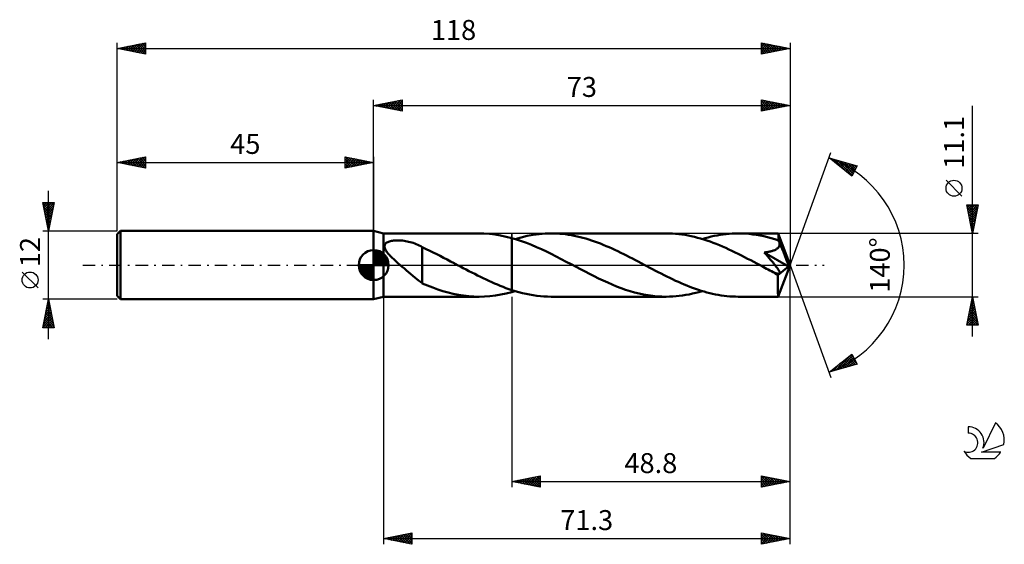
# Model space of a CAD drawing. Units: millimetres. Extents: x -17 to 156, y -49 to 43.
import ezdxf
from ezdxf.enums import TextEntityAlignment as Align

# ---------------------------------------------------------------- set-up
doc = ezdxf.new("R2010")
doc.units = ezdxf.units.MM
doc.header["$LTSCALE"] = 5.45
doc.linetypes.add('LONGDASH_DASH', pattern=[0.85, 0.4, -0.2, 0.05, -0.2])
for name, color, linetype in [('1', 4, 'CONTINUOUS'), ('2', 7, 'CONTINUOUS'), ('4', 2, 'LONGDASH_DASH'), ('CUT', 1, 'CONTINUOUS'), ('NOCUT', 7, 'CONTINUOUS'), ('SK1', 4, 'CONTINUOUS'), ('SK2', 7, 'CONTINUOUS'), ('SK4', 2, 'LONGDASH_DASH'), ('SK6', 5, 'CONTINUOUS')]:
    doc.layers.add(name, color=color, linetype=linetype)
doc.styles.get("Standard").update_dxf_attribs({"font": 'Monospac821 BT'})

msp = doc.modelspace()

# ---------------------------------------------------------------- linework, layer by layer
at = {"layer": '1', "color": 4, "linetype": 'CONTINUOUS', "lineweight": 50}
for p, q in [((46.7, 5.55), (45, 6)), ((45, -6), (45, 6)), ((46.7, 5.55), (63.47, 5.55)), ((46.7, -5.55), (46.7, 5.55)), ((64.34, 5.53), (63.37, 5.55)), ((65.31, 5.46), (64.34, 5.53)), ((66.28, 5.35), (65.31, 5.46)), ((67.26, 5.19), (66.28, 5.35)), ((68.23, 4.98), (67.26, 5.19)), ((71.9, 5.11), (72.96, 5.3)), ((72.96, 5.3), (74.01, 5.44)), ((74.01, 5.44), (75.07, 5.52)), ((75.07, 5.52), (76.12, 5.55)), ((76.63, 5.54), (76.12, 5.55)), ((96.29, 5.55), (76.12, 5.55)), ((77.14, 5.52), (76.63, 5.54)), ((77.64, 5.49), (77.14, 5.52)), ((78.15, 5.45), (77.64, 5.49)), ((78.66, 5.39), (78.15, 5.45)), ((79.16, 5.32), (78.66, 5.39)), ((79.67, 5.23), (79.16, 5.32)), ((80.18, 5.14), (79.67, 5.23)), ((96.84, 5.54), (96.29, 5.55)), ((97.39, 5.52), (96.84, 5.54)), ((97.94, 5.48), (97.39, 5.52)), ((98.49, 5.43), (97.94, 5.48)), ((99.04, 5.36), (98.49, 5.43)), ((99.59, 5.28), (99.04, 5.36)), ((100.14, 5.18), (99.59, 5.28)), ((104.72, 5.1), (105.25, 5.21)), ((105.25, 5.21), (105.77, 5.3)), ((105.77, 5.3), (106.3, 5.37)), ((106.3, 5.37), (106.83, 5.44)), ((106.83, 5.44), (107.35, 5.49)), ((107.35, 5.49), (107.88, 5.52)), ((107.88, 5.52), (108.41, 5.54)), ((108.41, 5.54), (108.93, 5.55)), ((109.57, 5.54), (108.93, 5.55)), ((115.93, 5.55), (108.93, 5.55)), ((110.21, 5.51), (109.57, 5.54)), ((110.86, 5.46), (110.21, 5.51)), ((111.5, 5.38), (110.86, 5.46)), ((112.14, 5.29), (111.5, 5.38)), ((112.78, 5.18), (112.14, 5.29)), ((115.93, 5.54), (115.93, 5.55)), ((115.93, 5.55), (115.93, 5.55)), ((115.93, 5.55), (115.93, 5.55)), ((115.93, 5.55), (115.93, 5.55)), ((115.93, 5.55), (115.93, 5.55)), ((115.93, 5.55), (115.93, 5.55)), ((115.94, 5.52), (115.93, 5.54)), ((118, 0), (115.93, 5.54)), ((115.94, 5.49), (115.94, 5.52)), ((115.95, 5.44), (115.94, 5.49)), ((115.95, 5.39), (115.95, 5.44)), ((115.96, 5.31), (115.95, 5.39)), ((115.96, 5.23), (115.96, 5.31)), ((115.97, 5.14), (115.96, 5.23)), ((46.9, 3.4), (46.94, 3.54)), ((46.94, 3.54), (47, 3.66)), ((47, 3.66), (47.09, 3.77)), ((47.09, 3.77), (47.2, 3.87)), ((47.2, 3.87), (47.33, 3.95)), ((47.33, 3.95), (47.47, 4.03)), ((47.47, 4.03), (47.62, 4.09)), ((47.62, 4.09), (47.78, 4.14)), ((47.78, 4.14), (47.95, 4.19)), ((47.95, 4.19), (48.12, 4.23)), ((48.12, 4.23), (48.3, 4.26)), ((48.3, 4.26), (48.49, 4.28)), ((48.49, 4.28), (48.69, 4.3)), ((48.69, 4.3), (48.9, 4.31)), ((48.9, 4.31), (49.12, 4.32)), ((49.35, 4.32), (49.12, 4.32)), ((49.58, 4.31), (49.35, 4.32)), ((49.82, 4.3), (49.58, 4.31)), ((50.07, 4.28), (49.82, 4.3)), ((50.33, 4.25), (50.07, 4.28)), ((50.59, 4.21), (50.33, 4.25)), ((50.86, 4.16), (50.59, 4.21)), ((51.13, 4.1), (50.86, 4.16)), ((51.4, 4.03), (51.13, 4.1)), ((51.67, 3.96), (51.4, 4.03)), ((51.94, 3.87), (51.67, 3.96)), ((52.21, 3.78), (51.94, 3.87)), ((52.47, 3.67), (52.21, 3.78)), ((52.73, 3.56), (52.47, 3.67)), ((53, 3.44), (52.73, 3.56)), ((69.2, 4.74), (68.23, 4.98)), ((70.07, 4.48), (69.2, 4.74)), ((69.2, 4.74), (69.2, 4.74)), ((69.2, 4.74), (69.2, 4.74)), ((69.2, 4.74), (69.2, 4.74)), ((69.2, 4.74), (69.2, 4.74)), ((69.2, 4.74), (69.2, 4.74)), ((69.2, 4.74), (69.2, 4.74)), ((69.2, -4.38), (69.2, 4.74)), ((69.2, -4.74), (69.2, 4.74)), ((69.8, 4.56), (70.85, 4.86)), ((70.94, 4.19), (70.07, 4.48)), ((70.85, 4.86), (71.9, 5.11)), ((71.81, 3.87), (70.94, 4.19)), ((72.68, 3.53), (71.81, 3.87)), ((73.55, 3.16), (72.68, 3.53)), ((80.69, 5.03), (80.18, 5.14)), ((81.19, 4.91), (80.69, 5.03)), ((81.7, 4.78), (81.19, 4.91)), ((82.21, 4.63), (81.7, 4.78)), ((82.72, 4.48), (82.21, 4.63)), ((83.22, 4.32), (82.72, 4.48)), ((83.73, 4.14), (83.22, 4.32)), ((84.24, 3.96), (83.73, 4.14)), ((84.75, 3.76), (84.24, 3.96)), ((85.26, 3.56), (84.75, 3.76)), ((85.77, 3.34), (85.26, 3.56)), ((100.69, 5.07), (100.14, 5.18)), ((101.24, 4.94), (100.69, 5.07)), ((101.78, 4.8), (101.24, 4.94)), ((102.33, 4.65), (101.78, 4.8)), ((102.88, 4.48), (102.33, 4.65)), ((102.61, 4.56), (103.14, 4.72)), ((103.43, 4.3), (102.88, 4.48)), ((103.14, 4.72), (103.66, 4.86)), ((103.98, 4.11), (103.43, 4.3)), ((103.66, 4.86), (104.19, 4.99)), ((104.53, 3.91), (103.98, 4.11)), ((104.19, 4.99), (104.72, 5.1)), ((105.08, 3.7), (104.53, 3.91)), ((105.62, 3.48), (105.08, 3.7)), ((106.17, 3.24), (105.62, 3.48)), ((113.42, 5.05), (112.78, 5.18)), ((114.06, 4.9), (113.42, 5.05)), ((114.7, 4.73), (114.06, 4.9)), ((115.34, 4.54), (114.7, 4.73)), ((115.98, 4.33), (115.34, 4.54)), ((115.97, 5.03), (115.97, 5.14)), ((115.98, 4.92), (115.97, 5.03)), ((118, 0), (115.98, 4.92)), ((115.98, 4.33), (115.98, 4.92)), ((116.01, 4.27), (115.98, 4.33)), ((116.03, 4.21), (116.01, 4.27)), ((116.06, 4.15), (116.03, 4.21)), ((116.08, 4.09), (116.06, 4.15)), ((116.11, 4.03), (116.08, 4.09)), ((116.13, 3.97), (116.11, 4.03)), ((116.15, 3.9), (116.13, 3.97)), ((116.13, 3.42), (116.16, 3.54)), ((116.17, 3.78), (116.15, 3.9)), ((116.83, 2.29), (116.15, 3.9)), ((116.16, 3.54), (116.17, 3.66)), ((116.17, 3.66), (116.17, 3.78)), ((46.89, 3.27), (46.9, 3.4)), ((46.9, 3.12), (46.89, 3.27)), ((46.93, 2.98), (46.9, 3.12)), ((46.99, 2.83), (46.93, 2.98)), ((47.06, 2.69), (46.99, 2.83)), ((47.14, 2.55), (47.06, 2.69)), ((47.23, 2.41), (47.14, 2.55)), ((47.33, 2.28), (47.23, 2.41)), ((47.44, 2.13), (47.33, 2.28)), ((47.56, 1.99), (47.44, 2.13)), ((47.69, 1.84), (47.56, 1.99)), ((47.83, 1.69), (47.69, 1.84)), ((53.26, 3.3), (53, 3.44)), ((53.52, 3.16), (53.26, 3.3)), ((53.52, -0.85), (53.52, 3.16)), ((54.18, 2.8), (53.52, 3.11)), ((54.82, 2.5), (54.18, 2.8)), ((55.44, 2.21), (54.82, 2.5)), ((56.05, 1.91), (55.44, 2.21)), ((56.65, 1.6), (56.05, 1.91)), ((74.42, 2.77), (73.55, 3.16)), ((75.29, 2.36), (74.42, 2.77)), ((76.15, 1.94), (75.29, 2.36)), ((77.02, 1.5), (76.15, 1.94)), ((86.28, 3.12), (85.77, 3.34)), ((86.8, 2.89), (86.28, 3.12)), ((87.31, 2.66), (86.8, 2.89)), ((87.82, 2.42), (87.31, 2.66)), ((88.33, 2.17), (87.82, 2.42)), ((88.84, 1.92), (88.33, 2.17)), ((89.35, 1.66), (88.84, 1.92)), ((106.72, 3), (106.17, 3.24)), ((107.27, 2.75), (106.72, 3)), ((107.82, 2.5), (107.27, 2.75)), ((108.37, 2.23), (107.82, 2.5)), ((108.92, 1.96), (108.37, 2.23)), ((109.47, 1.69), (108.92, 1.96)), ((113.48, 2.2), (113.62, 2.22)), ((113.8, 1.84), (113.48, 2.2)), ((117.71, -0.24), (113.48, 2.2)), ((113.62, 2.22), (113.77, 2.24)), ((113.77, 2.24), (113.91, 2.26)), ((114.09, 1.51), (113.8, 1.84)), ((113.91, 2.26), (114.04, 2.28)), ((114.04, 2.28), (114.18, 2.31)), ((114.18, 2.31), (114.31, 2.33)), ((114.31, 2.33), (114.44, 2.36)), ((114.44, 2.36), (114.57, 2.39)), ((114.57, 2.39), (114.7, 2.42)), ((114.7, 2.42), (114.82, 2.45)), ((114.82, 2.45), (114.94, 2.49)), ((114.94, 2.49), (115.06, 2.53)), ((115.06, 2.53), (115.18, 2.58)), ((115.18, 2.58), (115.31, 2.63)), ((115.31, 2.63), (115.43, 2.69)), ((115.43, 2.69), (115.55, 2.75)), ((115.55, 2.75), (115.66, 2.82)), ((115.66, 2.82), (115.77, 2.9)), ((115.77, 2.9), (115.87, 2.99)), ((115.87, 2.99), (115.96, 3.09)), ((115.96, 3.09), (116.03, 3.19)), ((116.03, 3.19), (116.09, 3.3)), ((116.09, 3.3), (116.13, 3.42)), ((117.16, 1.49), (116.83, 2.29)), ((47.98, 1.54), (47.83, 1.69)), ((48.13, 1.39), (47.98, 1.54)), ((48.29, 1.23), (48.13, 1.39)), ((48.46, 1.08), (48.29, 1.23)), ((48.63, 0.92), (48.46, 1.08)), ((48.8, 0.76), (48.63, 0.92)), ((48.97, 0.61), (48.8, 0.76)), ((49.14, 0.46), (48.97, 0.61)), ((49.31, 0.3), (49.14, 0.46)), ((49.49, 0.15), (49.31, 0.3)), ((49.66, 0), (49.49, 0.15)), ((50.02, -0.32), (49.66, 0)), ((57.27, 1.29), (56.65, 1.6)), ((57.88, 0.97), (57.27, 1.29)), ((58.49, 0.65), (57.88, 0.97)), ((59.1, 0.32), (58.49, 0.65)), ((59.2, 0.27), (59.1, 0.32)), ((59.31, 0.22), (59.2, 0.27)), ((59.41, 0.16), (59.31, 0.22)), ((59.51, 0.11), (59.41, 0.16)), ((59.61, 0.05), (59.51, 0.11)), ((59.71, 0), (59.61, 0.05)), ((60.21, -0.26), (59.71, 0)), ((77.89, 1.05), (77.02, 1.5)), ((78.76, 0.59), (77.89, 1.05)), ((79.63, 0.13), (78.76, 0.59)), ((80.49, -0.33), (79.63, 0.13)), ((89.87, 1.4), (89.35, 1.66)), ((90.38, 1.13), (89.87, 1.4)), ((90.89, 0.87), (90.38, 1.13)), ((91.4, 0.6), (90.89, 0.87)), ((91.91, 0.33), (91.4, 0.6)), ((92.41, 0.06), (91.91, 0.33)), ((92.91, -0.2), (92.41, 0.06)), ((110.02, 1.41), (109.47, 1.69)), ((110.56, 1.12), (110.02, 1.41)), ((111.11, 0.84), (110.56, 1.12)), ((111.66, 0.55), (111.11, 0.84)), ((112.21, 0.26), (111.66, 0.55)), ((112.76, -0.03), (112.21, 0.26)), ((114.36, 1.21), (114.09, 1.51)), ((114.6, 0.93), (114.36, 1.21)), ((114.82, 0.68), (114.6, 0.93)), ((115.02, 0.44), (114.82, 0.68)), ((115.19, 0.23), (115.02, 0.44)), ((115.35, 0.04), (115.19, 0.23)), ((115.48, -0.13), (115.35, 0.04)), ((115.93, -5.54), (118, 0)), ((117.35, 1.02), (117.16, 1.49)), ((117.47, 0.69), (117.35, 1.02)), ((117.55, 0.46), (117.47, 0.69)), ((117.61, 0.28), (117.55, 0.46)), ((117.66, 0.13), (117.61, 0.28)), ((117.66, 0.07), (117.64, 0.13)), ((118, 0), (117.64, 0.13)), ((117.66, 0.13), (117.64, 0.13)), ((118, 0), (117.66, 0.13)), ((117.67, 0.01), (117.66, 0.07)), ((117.68, -0.05), (117.67, 0.01)), ((50.39, -0.63), (50.02, -0.32)), ((50.75, -0.95), (50.39, -0.63)), ((51.12, -1.26), (50.75, -0.95)), ((51.48, -1.57), (51.12, -1.26)), ((51.84, -1.88), (51.48, -1.57)), ((53.52, -0.85), (53.52, -0.84)), ((53.52, -0.84), (53.52, -0.84)), ((53.52, -0.84), (53.52, -0.84)), ((53.52, -0.84), (53.52, -0.84)), ((53.52, -0.84), (53.52, -0.84)), ((53.52, -3.21), (53.52, -0.84)), ((60.71, -0.53), (60.21, -0.26)), ((61.21, -0.79), (60.71, -0.53)), ((61.71, -1.05), (61.21, -0.79)), ((62.21, -1.31), (61.71, -1.05)), ((62.71, -1.57), (62.21, -1.31)), ((63.21, -1.82), (62.71, -1.57)), ((81.28, -0.74), (80.49, -0.33)), ((82.08, -1.16), (81.28, -0.74)), ((82.87, -1.57), (82.08, -1.16)), ((83.66, -1.96), (82.87, -1.57)), ((93.41, -0.47), (92.91, -0.2)), ((93.91, -0.73), (93.41, -0.47)), ((94.41, -1), (93.91, -0.73)), ((94.91, -1.26), (94.41, -1)), ((95.41, -1.51), (94.91, -1.26)), ((95.91, -1.77), (95.41, -1.51)), ((113.31, -0.33), (112.76, -0.03)), ((113.6, -0.48), (113.31, -0.33)), ((113.89, -0.64), (113.6, -0.48)), ((114.18, -0.79), (113.89, -0.64)), ((114.48, -0.94), (114.18, -0.79)), ((114.77, -1.1), (114.48, -0.94)), ((115.06, -1.25), (114.77, -1.1)), ((115.16, -1.29), (115.06, -1.25)), ((115.25, -1.33), (115.16, -1.29)), ((115.35, -1.37), (115.25, -1.33)), ((115.44, -1.4), (115.35, -1.37)), ((115.52, -1.43), (115.44, -1.4)), ((115.6, -0.29), (115.48, -0.13)), ((115.61, -1.46), (115.52, -1.43)), ((115.71, -0.43), (115.6, -0.29)), ((115.69, -1.49), (115.61, -1.46)), ((115.77, -1.51), (115.69, -1.49)), ((115.8, -0.55), (115.71, -0.43)), ((115.85, -1.52), (115.77, -1.51)), ((115.87, -0.66), (115.8, -0.55)), ((115.92, -1.53), (115.85, -1.52)), ((115.87, -1.78), (117.71, -0.24)), ((115.94, -0.76), (115.87, -0.66)), ((115.99, -1.53), (115.92, -1.53)), ((115.99, -0.85), (115.94, -0.76)), ((116.04, -0.93), (115.99, -0.85)), ((115.99, -1.53), (116.05, -1.53)), ((116.09, -1.01), (116.04, -0.93)), ((116.05, -1.53), (116.11, -1.52)), ((116.12, -1.09), (116.09, -1.01)), ((116.11, -1.52), (116.15, -1.49)), ((116.15, -1.16), (116.12, -1.09)), ((116.18, -1.23), (116.15, -1.16)), ((116.15, -1.49), (116.18, -1.45)), ((116.19, -1.3), (116.18, -1.23)), ((116.18, -1.45), (116.2, -1.41)), ((116.2, -1.36), (116.19, -1.3)), ((116.2, -1.41), (116.2, -1.36)), ((117.69, -0.1), (117.68, -0.05)), ((117.7, -0.15), (117.69, -0.1)), ((117.71, -0.2), (117.7, -0.15)), ((117.71, -0.24), (117.71, -0.2)), ((52.19, -2.17), (51.84, -1.88)), ((52.53, -2.44), (52.19, -2.17)), ((52.86, -2.7), (52.53, -2.44)), ((53.19, -2.94), (52.86, -2.7)), ((53.52, -3.17), (53.19, -2.94)), ((54.45, -3.61), (53.52, -3.21)), ((63.71, -2.07), (63.21, -1.82)), ((64.21, -2.31), (63.71, -2.07)), ((64.7, -2.55), (64.21, -2.31)), ((65.2, -2.79), (64.7, -2.55)), ((65.7, -3.01), (65.2, -2.79)), ((66.2, -3.23), (65.7, -3.01)), ((66.7, -3.44), (66.2, -3.23)), ((67.2, -3.65), (66.7, -3.44)), ((84.45, -2.35), (83.66, -1.96)), ((85.24, -2.72), (84.45, -2.35)), ((86.03, -3.08), (85.24, -2.72)), ((86.82, -3.42), (86.03, -3.08)), ((87.6, -3.74), (86.82, -3.42)), ((96.42, -2.02), (95.91, -1.77)), ((96.92, -2.26), (96.42, -2.02)), ((97.42, -2.5), (96.92, -2.26)), ((97.92, -2.74), (97.42, -2.5)), ((98.42, -2.97), (97.92, -2.74)), ((98.92, -3.19), (98.42, -2.97)), ((99.42, -3.4), (98.92, -3.19)), ((99.92, -3.61), (99.42, -3.4)), ((115.87, -2.12), (115.87, -1.78)), ((115.87, -2.45), (115.87, -2.12)), ((115.87, -2.76), (115.87, -2.45)), ((115.87, -3.06), (115.87, -2.76)), ((115.87, -3.36), (115.87, -3.06)), ((115.87, -3.64), (115.87, -3.36)), ((55.36, -3.96), (54.45, -3.61)), ((56.25, -4.28), (55.36, -3.96)), ((57.15, -4.56), (56.25, -4.28)), ((58.05, -4.82), (57.15, -4.56)), ((58.96, -5.04), (58.05, -4.82)), ((59.86, -5.22), (58.96, -5.04)), ((67.7, -3.84), (67.2, -3.65)), ((67.29, -5.18), (68.25, -4.98)), ((68.2, -4.03), (67.7, -3.84)), ((68.7, -4.21), (68.2, -4.03)), ((68.25, -4.98), (69.2, -4.74)), ((69.2, -4.38), (68.7, -4.21)), ((69.2, -4.38), (69.2, -4.38)), ((69.2, -4.38), (69.2, -4.38)), ((69.2, -4.38), (69.2, -4.38)), ((69.2, -4.38), (69.2, -4.38)), ((69.2, -4.38), (69.2, -4.38)), ((69.83, -4.57), (69.2, -4.38)), ((69.2, -4.74), (69.3, -4.71)), ((69.2, -4.74), (69.2, -4.74)), ((69.2, -4.74), (69.2, -4.74)), ((69.2, -4.74), (69.2, -4.74)), ((69.2, -4.74), (69.2, -4.74)), ((69.2, -4.74), (69.2, -4.74)), ((69.2, -4.74), (69.2, -4.74)), ((69.3, -4.71), (69.4, -4.68)), ((69.4, -4.68), (69.5, -4.65)), ((69.5, -4.65), (69.6, -4.62)), ((69.6, -4.62), (69.7, -4.59)), ((69.7, -4.59), (69.8, -4.56)), ((70.46, -4.76), (69.83, -4.57)), ((71.09, -4.92), (70.46, -4.76)), ((71.72, -5.06), (71.09, -4.92)), ((72.35, -5.19), (71.72, -5.06)), ((88.39, -4.04), (87.6, -3.74)), ((89.18, -4.32), (88.39, -4.04)), ((89.97, -4.57), (89.18, -4.32)), ((90.76, -4.79), (89.97, -4.57)), ((91.55, -4.99), (90.76, -4.79)), ((92.34, -5.16), (91.55, -4.99)), ((93.13, -5.3), (92.34, -5.16)), ((99.74, -5.25), (100.31, -5.14)), ((100.42, -3.81), (99.92, -3.61)), ((100.31, -5.14), (100.89, -5.02)), ((100.92, -4), (100.42, -3.81)), ((100.89, -5.02), (101.46, -4.88)), ((101.43, -4.18), (100.92, -4)), ((101.93, -4.35), (101.43, -4.18)), ((101.46, -4.88), (102.04, -4.73)), ((102.43, -4.51), (101.93, -4.35)), ((102.04, -4.73), (102.61, -4.56)), ((102.93, -4.66), (102.43, -4.51)), ((103.43, -4.8), (102.93, -4.66)), ((103.93, -4.93), (103.43, -4.8)), ((104.43, -5.04), (103.93, -4.93)), ((104.93, -5.15), (104.43, -5.04)), ((105.43, -5.24), (104.93, -5.15)), ((115.87, -3.91), (115.87, -3.64)), ((115.88, -4.17), (115.87, -3.91)), ((115.88, -4.4), (115.88, -4.17)), ((115.88, -4.62), (115.88, -4.4)), ((115.89, -4.81), (115.88, -4.62)), ((115.89, -4.98), (115.89, -4.81)), ((115.9, -5.13), (115.89, -4.98)), ((115.9, -5.26), (115.9, -5.13)), ((45, -6), (46.7, -5.55)), ((46.7, -5.55), (63.47, -5.55)), ((60.76, -5.36), (59.86, -5.22)), ((61.67, -5.47), (60.76, -5.36)), ((62.57, -5.53), (61.67, -5.47)), ((63.47, -5.55), (62.57, -5.53)), ((63.47, -5.55), (64.43, -5.53)), ((64.43, -5.53), (65.38, -5.46)), ((65.38, -5.46), (66.34, -5.34)), ((66.34, -5.34), (67.29, -5.18)), ((72.98, -5.3), (72.35, -5.19)), ((73.6, -5.39), (72.98, -5.3)), ((74.23, -5.46), (73.6, -5.39)), ((74.86, -5.51), (74.23, -5.46)), ((75.49, -5.54), (74.86, -5.51)), ((76.12, -5.55), (75.49, -5.54)), ((76.12, -5.55), (96.29, -5.55)), ((93.92, -5.41), (93.13, -5.3)), ((94.71, -5.49), (93.92, -5.41)), ((95.5, -5.53), (94.71, -5.49)), ((96.29, -5.55), (95.5, -5.53)), ((96.29, -5.55), (96.86, -5.54)), ((96.86, -5.54), (97.44, -5.52)), ((97.44, -5.52), (98.01, -5.47)), ((98.01, -5.47), (98.59, -5.42)), ((98.59, -5.42), (99.16, -5.34)), ((99.16, -5.34), (99.74, -5.25)), ((105.93, -5.32), (105.43, -5.24)), ((106.43, -5.39), (105.93, -5.32)), ((106.93, -5.45), (106.43, -5.39)), ((107.43, -5.49), (106.93, -5.45)), ((107.93, -5.52), (107.43, -5.49)), ((108.43, -5.54), (107.93, -5.52)), ((108.93, -5.55), (108.43, -5.54)), ((108.93, -5.55), (115.93, -5.55)), ((115.91, -5.36), (115.9, -5.26)), ((115.91, -5.44), (115.91, -5.36)), ((115.92, -5.5), (115.91, -5.44)), ((115.92, -5.54), (115.92, -5.5)), ((115.93, -5.55), (115.92, -5.54)), ((115.93, -5.55), (115.93, -5.54)), ((115.93, -5.55), (115.93, -5.55)), ((115.93, -5.55), (115.93, -5.55)), ((115.93, -5.55), (115.93, -5.55)), ((115.93, -5.55), (115.93, -5.55)), ((115.93, -5.55), (115.93, -5.55))]:
    msp.add_line(p, q, dxfattribs=at)
msp.add_ellipse((118, 0), major_axis=(-8.33, 5.07), ratio=0.270918, start_param=1.378825, end_param=1.479313, dxfattribs=at)
at = {"layer": '2', "color": 7, "linetype": 'CONTINUOUS', "lineweight": 25}
for p, q in [((45, 6), (45, 29)), ((45, 28), (50, 29)), ((45, 28), (118, 28)), ((50, 27), (45, 28)), ((45, 28), (45, 28)), ((45.35, 27.93), (45.53, 28.11)), ((45.35, 28.07), (45.53, 27.89)), ((45.71, 27.86), (46.06, 28.21)), ((45.71, 28.14), (46.06, 27.79)), ((46.06, 27.79), (46.59, 28.32)), ((46.06, 28.21), (46.59, 27.68)), ((46.41, 27.72), (47.12, 28.42)), ((46.42, 28.28), (47.12, 27.58)), ((46.77, 27.65), (47.65, 28.53)), ((46.77, 28.35), (47.65, 27.47)), ((47.12, 27.58), (48.18, 28.64)), ((47.12, 28.42), (48.18, 27.36)), ((47.47, 27.51), (48.71, 28.74)), ((47.48, 28.5), (48.71, 27.26)), ((47.83, 27.43), (49.24, 28.85)), ((47.83, 28.57), (49.24, 27.15)), ((48.18, 27.36), (49.77, 28.95)), ((48.18, 28.64), (49.77, 27.05)), ((48.53, 27.29), (50, 28.76)), ((48.54, 28.71), (50, 27.24)), ((48.89, 28.78), (50, 27.67)), ((48.89, 27.22), (50, 28.33)), ((49.24, 28.85), (50, 28.09)), ((49.24, 27.15), (50, 27.91)), ((49.6, 28.92), (50, 28.52)), ((49.95, 28.99), (50, 28.94)), ((50, 29), (50, 27)), ((113, 27), (113, 29)), ((113, 29), (118, 28)), ((113, 28.93), (113.06, 28.99)), ((113, 28.5), (113.41, 28.92)), ((113, 28.08), (113.77, 28.85)), ((113, 27.66), (114.12, 28.78)), ((113, 28.73), (114.44, 27.29)), ((113, 27.23), (114.47, 28.71)), ((113, 28.31), (114.09, 27.22)), ((118, 28), (113, 27)), ((113, 27.88), (113.74, 27.15)), ((113.2, 28.96), (114.8, 27.36)), ((113.24, 27.05), (114.83, 28.63)), ((113.73, 28.85), (115.15, 27.43)), ((113.77, 27.15), (115.18, 28.56)), ((114.26, 28.75), (115.5, 27.5)), ((114.3, 27.26), (115.53, 28.49)), ((114.79, 28.64), (115.86, 27.57)), ((114.83, 27.37), (115.89, 28.42)), ((115.32, 28.54), (116.21, 27.64)), ((115.36, 27.47), (116.24, 28.35)), ((115.85, 28.43), (116.56, 27.71)), ((115.89, 27.58), (116.6, 28.28)), ((116.38, 28.32), (116.92, 27.78)), ((116.42, 27.68), (116.95, 28.21)), ((116.91, 28.22), (117.27, 27.85)), ((116.95, 27.79), (117.3, 28.14)), ((117.44, 28.11), (117.63, 27.93)), ((117.48, 27.9), (117.66, 28.07)), ((117.97, 28.01), (117.98, 28)), ((118, 29), (118, 0)), ((150, -12.55), (150, 27.95)), ((49.6, 27.08), (50, 27.49)), ((49.95, 27.01), (50, 27.06)), ((113, 27.46), (113.38, 27.08)), ((113, 27.04), (113.03, 27.01)), ((118, 0), (125.18, 19.73)), ((124.84, 18.79), (129.75, 17.4)), ((128.83, 15.62), (124.84, 18.79)), ((124.92, 18.73), (124.96, 18.76)), ((125.15, 18.71), (125.91, 17.94)), ((125.16, 18.54), (125.29, 18.67)), ((125.4, 18.35), (125.62, 18.57)), ((125.63, 18.16), (125.95, 18.48)), ((125.74, 18.54), (127.98, 16.3)), ((125.87, 17.98), (126.28, 18.39)), ((126.1, 17.79), (126.61, 18.29)), ((126.33, 18.37), (128.92, 15.79)), ((126.34, 17.6), (126.94, 18.2)), ((126.58, 17.41), (127.27, 18.1)), ((126.81, 17.22), (127.6, 18.01)), ((126.93, 18.2), (129.06, 16.07)), ((127.05, 17.04), (127.93, 17.92)), ((127.29, 16.85), (128.26, 17.82)), ((127.52, 18.03), (129.2, 16.35)), ((127.52, 16.66), (128.59, 17.73)), ((127.76, 16.47), (128.92, 17.63)), ((128, 16.29), (129.25, 17.54)), ((128.11, 17.86), (129.35, 16.63)), ((128.23, 16.1), (129.58, 17.45)), ((128.7, 17.7), (129.49, 16.91)), ((129.75, 17.4), (128.83, 15.62)), ((129.3, 17.53), (129.64, 17.19)), ((128.47, 15.91), (129.52, 16.96)), ((128.7, 15.72), (129.07, 16.09)), ((148.15, 12.07), (145.35, 14.87)), ((150, 5.55), (149, 10.55)), ((149, 10.55), (151, 10.55)), ((149, 10.55), (150.67, 8.88)), ((149.04, 10.37), (149.22, 10.55)), ((149.11, 10.02), (149.64, 10.55)), ((149.18, 9.66), (150.06, 10.55)), ((149.25, 9.31), (150.49, 10.55)), ((149.32, 8.96), (150.91, 10.55)), ((149.43, 10.55), (150.74, 9.24)), ((149.85, 10.55), (150.81, 9.59)), ((151, 10.55), (150, 5.55)), ((150.27, 10.55), (150.88, 9.95)), ((150.7, 10.55), (150.95, 10.3)), ((149.11, 10.02), (150.6, 8.53)), ((149.21, 9.49), (150.53, 8.18)), ((149.32, 8.96), (150.45, 7.82)), ((149.39, 8.6), (150.92, 10.13)), ((149.46, 8.25), (150.81, 9.6)), ((149.53, 7.9), (150.7, 9.07)), ((149.42, 8.43), (150.38, 7.47)), ((149.53, 7.9), (150.31, 7.12)), ((149.6, 7.54), (150.6, 8.54)), ((149.64, 7.37), (150.24, 6.76)), ((149.67, 7.19), (150.49, 8.01)), ((149.74, 6.83), (150.39, 7.48)), ((149.81, 6.48), (150.28, 6.95)), ((151, 5.55), (115.98, 5.55)), ((149.74, 6.84), (150.17, 6.41)), ((149.85, 6.31), (150.1, 6.06)), ((149.88, 6.13), (150.17, 6.42)), ((149.95, 5.78), (150.03, 5.7)), ((149.96, 5.77), (150.07, 5.89)), ((118, -39), (118, 0)), ((118, -49), (118, 0)), ((118, 0), (125.18, -19.73)), ((46.7, -5.55), (46.7, -49)), ((69.2, -5.55), (69.2, -39)), ((115.98, -5.55), (151, -5.55)), ((149, -10.55), (150, -5.55)), ((149.67, -7.19), (150.22, -6.65)), ((149.76, -6.75), (150.36, -7.36)), ((149.78, -6.66), (150.15, -6.29)), ((149.83, -6.4), (150.26, -6.83)), ((149.88, -6.13), (150.08, -5.94)), ((149.9, -6.05), (150.15, -6.3)), ((149.97, -5.69), (150.04, -5.77)), ((149.99, -5.6), (150.01, -5.59)), ((150, -5.55), (151, -10.55)), ((149.14, -9.85), (150.57, -8.41)), ((149.25, -9.32), (150.5, -8.06)), ((149.35, -8.78), (150.43, -7.71)), ((149.41, -8.52), (150.89, -10.01)), ((149.46, -8.25), (150.36, -7.35)), ((149.48, -8.17), (150.79, -9.48)), ((149.55, -7.81), (150.68, -8.95)), ((149.57, -7.72), (150.29, -7)), ((149.62, -7.46), (150.57, -8.42)), ((149.69, -7.11), (150.47, -7.89)), ((149.03, -10.38), (150.64, -8.77)), ((149.05, -10.29), (149.31, -10.55)), ((149.12, -9.94), (149.74, -10.55)), ((149.19, -9.58), (150.16, -10.55)), ((149.26, -9.23), (150.59, -10.55)), ((149.28, -10.55), (150.71, -9.12)), ((149.33, -8.88), (151, -10.54)), ((149.71, -10.55), (150.78, -9.47)), ((150.13, -10.55), (150.86, -9.83)), ((150.56, -10.55), (150.93, -10.18)), ((151, -10.55), (149, -10.55)), ((150.98, -10.55), (151, -10.53)), ((124.84, -18.79), (128.83, -15.62)), ((125.42, -18.63), (126.88, -17.17)), ((126.02, -18.46), (128.84, -15.64)), ((126.61, -18.29), (128.98, -15.92)), ((126.99, -17.08), (127.85, -17.94)), ((127.2, -18.12), (129.13, -16.2)), ((127.23, -16.89), (128.18, -17.84)), ((127.47, -16.71), (128.51, -17.75)), ((127.7, -16.52), (128.84, -17.66)), ((127.79, -17.95), (129.27, -16.48)), ((127.94, -16.33), (129.17, -17.56)), ((128.18, -16.14), (129.5, -17.47)), ((128.39, -17.79), (129.42, -16.76)), ((128.41, -15.95), (129.63, -17.17)), ((128.65, -15.77), (129.18, -16.3)), ((128.83, -15.62), (129.75, -17.4)), ((128.98, -17.62), (129.56, -17.04)), ((129.75, -17.4), (124.84, -18.79)), ((124.87, -18.77), (124.88, -18.78)), ((125.1, -18.58), (125.21, -18.69)), ((125.34, -18.4), (125.54, -18.6)), ((125.58, -18.21), (125.87, -18.5)), ((125.81, -18.02), (126.2, -18.41)), ((126.05, -17.83), (126.53, -18.31)), ((126.28, -17.65), (126.86, -18.22)), ((126.52, -17.46), (127.19, -18.13)), ((126.76, -17.27), (127.52, -18.03)), ((129.57, -17.45), (129.7, -17.32)), ((69.2, -38), (74.2, -37)), ((69.38, -37.96), (69.47, -38.05)), ((69.6, -38.08), (69.8, -37.88)), ((69.73, -37.89), (70, -38.16)), ((69.96, -38.15), (70.33, -37.77)), ((70.09, -37.82), (70.53, -38.27)), ((70.31, -38.22), (70.86, -37.67)), ((70.44, -37.75), (71.06, -38.37)), ((70.66, -38.29), (71.39, -37.56)), ((70.8, -37.68), (71.59, -38.48)), ((71.02, -38.36), (71.92, -37.46)), ((71.15, -37.61), (72.12, -38.58)), ((71.37, -38.43), (72.45, -37.35)), ((71.5, -37.54), (72.65, -38.69)), ((71.72, -38.5), (72.99, -37.24)), ((71.86, -37.47), (73.18, -38.8)), ((72.08, -38.58), (73.52, -37.14)), ((72.21, -37.4), (73.71, -38.9)), ((72.43, -38.65), (74.05, -37.03)), ((72.56, -37.33), (74.2, -38.96)), ((72.78, -38.72), (74.2, -37.3)), ((72.92, -37.26), (74.2, -38.54)), ((73.14, -38.79), (74.2, -37.73)), ((73.27, -37.19), (74.2, -38.12)), ((73.62, -37.12), (74.2, -37.69)), ((73.98, -37.04), (74.2, -37.27)), ((74.2, -37), (74.2, -39)), ((113, -39), (113, -37)), ((113, -37), (118, -38)), ((113, -37.03), (114.64, -38.67)), ((113, -37.31), (113.26, -37.05)), ((113, -37.73), (113.61, -37.12)), ((113, -38.16), (113.97, -37.19)), ((113, -38.58), (114.32, -37.26)), ((113, -37.45), (114.29, -38.74)), ((113, -37.88), (113.94, -38.81)), ((113.01, -39), (114.67, -37.33)), ((113.49, -37.1), (115, -38.6)), ((113.54, -38.89), (115.03, -37.41)), ((114.02, -37.2), (115.35, -38.53)), ((114.07, -38.79), (115.38, -37.48)), ((114.56, -37.31), (115.7, -38.46)), ((114.6, -38.68), (115.73, -37.55)), ((115.09, -37.42), (116.06, -38.39)), ((115.13, -38.57), (116.09, -37.62)), ((115.62, -37.52), (116.41, -38.32)), ((115.66, -38.47), (116.44, -37.69)), ((116.15, -37.63), (116.76, -38.25)), ((116.19, -38.36), (116.79, -37.76)), ((116.68, -37.74), (117.12, -38.18)), ((116.72, -38.26), (117.15, -37.83)), ((117.21, -37.84), (117.47, -38.11)), ((117.25, -38.15), (117.5, -37.9)), ((117.74, -37.95), (117.82, -38.04)), ((117.78, -38.04), (117.86, -37.97)), ((69.2, -38), (118, -38)), ((74.2, -39), (69.2, -38)), ((69.25, -38.01), (69.27, -37.99)), ((73.49, -38.86), (74.2, -38.15)), ((73.84, -38.93), (74.2, -38.57)), ((74.2, -39), (74.2, -39)), ((118, -38), (113, -39)), ((113, -38.3), (113.58, -38.88)), ((113, -38.73), (113.23, -38.95)), ((46.7, -48), (51.7, -47)), ((46.7, -48), (118, -48)), ((51.7, -49), (46.7, -48)), ((46.94, -48.05), (47.06, -47.93)), ((47.02, -47.94), (47.18, -48.1)), ((47.29, -48.12), (47.59, -47.82)), ((47.38, -47.86), (47.71, -48.2)), ((47.65, -48.19), (48.12, -47.72)), ((47.73, -47.79), (48.24, -48.31)), ((48, -48.26), (48.65, -47.61)), ((48.08, -47.72), (48.77, -48.41)), ((48.35, -48.33), (49.18, -47.5)), ((48.44, -47.65), (49.3, -48.52)), ((48.71, -48.4), (49.71, -47.4)), ((48.79, -47.58), (49.83, -48.63)), ((49.06, -48.47), (50.24, -47.29)), ((49.14, -47.51), (50.36, -48.73)), ((49.41, -48.54), (50.77, -47.19)), ((49.5, -47.44), (50.89, -48.84)), ((49.77, -48.61), (51.3, -47.08)), ((49.85, -47.37), (51.42, -48.94)), ((50.12, -48.68), (51.7, -47.1)), ((50.2, -47.3), (51.7, -48.8)), ((50.47, -48.75), (51.7, -47.53)), ((50.56, -47.23), (51.7, -48.37)), ((50.83, -48.83), (51.7, -47.95)), ((50.91, -47.16), (51.7, -47.95)), ((51.26, -47.09), (51.7, -47.52)), ((51.62, -47.02), (51.7, -47.1)), ((51.7, -47), (51.7, -49)), ((113, -49), (113, -47)), ((113, -47), (118, -48)), ((113, -47.13), (113.11, -47.02)), ((113, -47.55), (113.46, -47.09)), ((113, -47.98), (113.81, -47.16)), ((113, -47.21), (114.49, -48.7)), ((113, -48.4), (114.17, -47.23)), ((113, -48.83), (114.52, -47.3)), ((113, -47.64), (114.14, -48.77)), ((118, -48), (113, -49)), ((113, -48.06), (113.78, -48.84)), ((113.27, -47.05), (114.84, -48.63)), ((113.31, -48.94), (114.87, -47.37)), ((113.8, -47.16), (115.2, -48.56)), ((113.84, -48.83), (115.23, -47.45)), ((114.33, -47.27), (115.55, -48.49)), ((114.37, -48.73), (115.58, -47.52)), ((114.86, -47.37), (115.9, -48.42)), ((114.9, -48.62), (115.94, -47.59)), ((115.39, -47.48), (116.26, -48.35)), ((115.43, -48.51), (116.29, -47.66)), ((115.92, -47.58), (116.61, -48.28)), ((115.96, -48.41), (116.64, -47.73)), ((116.45, -47.69), (116.97, -48.21)), ((116.49, -48.3), (117, -47.8)), ((116.98, -47.8), (117.32, -48.14)), ((117.02, -48.2), (117.35, -47.87)), ((117.51, -47.9), (117.67, -48.07)), ((117.55, -48.09), (117.7, -47.94)), ((51.18, -48.9), (51.7, -48.38)), ((51.53, -48.97), (51.7, -48.8)), ((113, -48.48), (113.43, -48.91)), ((113, -48.91), (113.08, -48.98))]:
    msp.add_line(p, q, dxfattribs=at)
msp.add_circle((146.75, 13.47), 1.4, dxfattribs=at)
msp.add_arc((118, 0), 20, 290, 70, dxfattribs=at)
at = {"layer": '4', "color": 2, "linetype": 'LONGDASH_DASH', "lineweight": 25}
msp.add_line((45, 0), (118, 0), dxfattribs=at)
at = {"layer": 'CUT', "color": 1, "linetype": 'CONTINUOUS', "lineweight": 25}
for p, q in [((115.98, 5.55), (69.2, 5.55)), ((69.2, 5.55), (69.2, 0)), ((118, 0), (115.98, 5.55)), ((69.2, 0), (118, 0))]:
    msp.add_line(p, q, dxfattribs=at)
at = {"layer": 'NOCUT', "color": 7, "linetype": 'CONTINUOUS', "lineweight": 25}
for p, q in [((46.7, 5.55), (45, 6)), ((45, 6), (45, 0)), ((69.2, 5.55), (46.7, 5.55)), ((69.2, 0), (69.2, 5.55)), ((69.2, 5.55), (69.2, 5.55)), ((69.2, 5.55), (69.2, 0)), ((69.2, 5.55), (69.2, 0)), ((45, 0), (69.2, 0))]:
    msp.add_line(p, q, dxfattribs=at)
at = {"layer": 'SK1', "color": 4, "linetype": 'CONTINUOUS', "lineweight": 50}
for p, q in [((0.6, 6), (0, 5.4)), ((0, 5.4), (0, -5.4)), ((45, 6), (0.6, 6)), ((0.6, 6), (0.6, -6)), ((45, 0), (45, 2.62)), ((45, 2.56), (45.07, 2.62)), ((45, 2.19), (45.41, 2.59)), ((45, 2.56), (47.56, 0)), ((45, 1.81), (45.71, 2.53)), ((45, 1.44), (45.99, 2.43)), ((45, 1.07), (46.24, 2.31)), ((45, 2.19), (47.19, 0)), ((45, 0.7), (46.47, 2.17)), ((45, 0.33), (46.68, 2.01)), ((45, 1.81), (46.81, 0)), ((45.04, 0), (46.88, 1.83)), ((45.32, 2.6), (47.6, 0.32)), ((45.8, 2.5), (47.5, 0.8)), ((46.56, 2.11), (47.11, 1.56)), ((45, 0), (42.38, 0)), ((42.38, -0.07), (42.44, 0)), ((42.41, -0.41), (42.81, 0)), ((42.47, -0.71), (43.19, 0)), ((42.57, -0.99), (43.56, 0)), ((42.69, -1.24), (43.93, 0)), ((42.73, 0), (45, -2.27)), ((42.83, -1.47), (44.3, 0)), ((42.99, -1.68), (44.67, 0)), ((43.1, 0), (45, -1.9)), ((43.47, 0), (45, -1.53)), ((43.84, 0), (45, -1.16)), ((44.22, 0), (45, -0.78)), ((44.59, 0), (45, -0.41)), ((44.96, 0), (45, -0.04)), ((45, 1.44), (46.44, 0)), ((45, 1.07), (46.07, 0)), ((45, 0.7), (45.7, 0)), ((45, 0.33), (45.33, 0)), ((45, 0), (47.62, 0)), ((45, -2.62), (45, 0)), ((45.41, 0), (47.05, 1.64)), ((45.78, 0), (47.21, 1.42)), ((46.16, 0), (47.34, 1.19)), ((46.53, 0), (47.45, 0.93)), ((46.9, 0), (47.54, 0.65)), ((47.27, 0), (47.6, 0.33)), ((42.38, -0.02), (44.98, -2.62)), ((42.41, -0.42), (44.58, -2.59)), ((42.55, -0.93), (44.07, -2.45)), ((43.17, -1.88), (45, -0.04)), ((43.36, -2.05), (45, -0.41)), ((43.58, -2.21), (45, -0.78)), ((43.81, -2.34), (45, -1.16)), ((44.07, -2.45), (45, -1.53)), ((44.35, -2.54), (45, -1.9)), ((44.67, -2.6), (45, -2.27)), ((0, -5.4), (0.6, -6)), ((0.6, -6), (45, -6))]:
    msp.add_line(p, q, dxfattribs=at)
for start, end in [(90, 180), (0, 90), (180, 270), (270, 0)]:
    msp.add_arc((45, 0), 2.62, start, end, dxfattribs=at)
at = {"layer": 'SK2', "color": 7, "linetype": 'CONTINUOUS', "lineweight": 25}
for p, q in [((0, 12), (0, 39)), ((0, 38), (5, 39)), ((0, 38), (118, 38)), ((5, 37), (0, 38)), ((0.19, 38.04), (0.29, 37.94)), ((0.22, 37.96), (0.34, 38.07)), ((0.54, 38.11), (0.82, 37.84)), ((0.58, 37.88), (0.87, 38.17)), ((0.9, 38.18), (1.35, 37.73)), ((0.93, 37.81), (1.4, 38.28)), ((1.25, 38.25), (1.88, 37.62)), ((1.28, 37.74), (1.93, 38.39)), ((1.61, 38.32), (2.41, 37.52)), ((1.64, 37.67), (2.46, 38.49)), ((1.96, 38.39), (2.94, 37.41)), ((1.99, 37.6), (2.99, 38.6)), ((2.31, 38.46), (3.47, 37.31)), ((2.35, 37.53), (3.52, 38.7)), ((2.67, 38.53), (4, 37.2)), ((2.7, 37.46), (4.05, 38.81)), ((3.02, 38.6), (4.53, 37.09)), ((3.05, 37.39), (4.58, 38.92)), ((3.37, 38.67), (5, 37.05)), ((3.41, 37.32), (5, 38.91)), ((3.73, 38.75), (5, 37.47)), ((3.76, 37.25), (5, 38.49)), ((4.08, 38.82), (5, 37.9)), ((4.11, 37.18), (5, 38.06)), ((4.43, 38.89), (5, 38.32)), ((4.79, 38.96), (5, 38.74)), ((5, 39), (5, 37)), ((113, 37), (113, 39)), ((113, 39), (118, 38)), ((113, 38.75), (113.21, 38.96)), ((113, 38.91), (114.6, 37.32)), ((113, 38.32), (113.57, 38.89)), ((113, 37.9), (113.92, 38.82)), ((113, 37.47), (114.27, 38.75)), ((113, 37.05), (114.63, 38.67)), ((113, 38.49), (114.24, 37.25)), ((113, 38.07), (113.89, 37.18)), ((118, 38), (113, 37)), ((113.42, 38.92), (114.95, 37.39)), ((113.47, 37.09), (114.98, 38.6)), ((113.95, 38.81), (115.3, 37.46)), ((114, 37.2), (115.33, 38.53)), ((114.48, 38.7), (115.66, 37.53)), ((114.53, 37.31), (115.69, 38.46)), ((115.01, 38.6), (116.01, 37.6)), ((115.06, 37.41), (116.04, 38.39)), ((115.54, 38.49), (116.36, 37.67)), ((115.59, 37.52), (116.39, 38.32)), ((116.08, 38.38), (116.72, 37.74)), ((116.12, 37.62), (116.75, 38.25)), ((116.61, 38.28), (117.07, 37.81)), ((116.65, 37.73), (117.1, 38.18)), ((117.14, 38.17), (117.42, 37.88)), ((117.18, 37.84), (117.45, 38.11)), ((117.67, 38.07), (117.78, 37.96)), ((117.71, 37.94), (117.81, 38.04)), ((118, 39), (118, 0)), ((4.47, 37.11), (5, 37.64)), ((4.82, 37.04), (5, 37.22)), ((113, 37.64), (113.53, 37.11)), ((113, 37.22), (113.18, 37.04)), ((0, 6), (0, 19)), ((0, 18), (5, 19)), ((5, 19), (5, 17)), ((40, 17), (40, 19)), ((40, 19), (45, 18)), ((40, 19), (41.67, 17.33)), ((45, 19), (45, 6)), ((0, 18), (45, 18)), ((5, 17), (0, 18)), ((0.14, 18.03), (0.21, 17.96)), ((0.17, 17.97), (0.26, 18.05)), ((0.49, 18.1), (0.74, 17.85)), ((0.53, 17.89), (0.79, 18.16)), ((0.85, 18.17), (1.27, 17.75)), ((0.88, 17.82), (1.32, 18.26)), ((1.2, 18.24), (1.8, 17.64)), ((1.23, 17.75), (1.85, 18.37)), ((1.56, 18.31), (2.33, 17.53)), ((1.59, 17.68), (2.38, 18.48)), ((1.91, 18.38), (2.86, 17.43)), ((1.94, 17.61), (2.91, 18.58)), ((2.26, 18.45), (3.39, 17.32)), ((2.3, 17.54), (3.44, 18.69)), ((2.62, 18.52), (3.92, 17.22)), ((2.65, 17.47), (3.97, 18.79)), ((2.97, 18.59), (4.45, 17.11)), ((3, 17.4), (4.5, 18.9)), ((3.32, 18.66), (4.99, 17)), ((3.36, 17.33), (5, 18.97)), ((3.68, 18.74), (5, 17.41)), ((3.71, 17.26), (5, 18.55)), ((4.03, 18.81), (5, 17.84)), ((4.06, 17.19), (5, 18.12)), ((4.38, 18.88), (5, 18.26)), ((4.42, 17.12), (5, 17.7)), ((4.74, 18.95), (5, 18.69)), ((4.77, 17.05), (5, 17.28)), ((40, 18.76), (40.2, 18.96)), ((40, 18.33), (40.55, 18.89)), ((40, 17.91), (40.91, 18.82)), ((40, 17.49), (41.26, 18.75)), ((40, 17.06), (41.62, 18.68)), ((40, 18.58), (41.31, 17.26)), ((40, 18.15), (40.96, 17.19)), ((45, 18), (40, 17)), ((40, 17.73), (40.61, 17.12)), ((40, 17.3), (40.25, 17.05)), ((40.45, 17.09), (41.97, 18.61)), ((40.53, 18.89), (42.02, 17.4)), ((40.98, 17.2), (42.32, 18.54)), ((41.06, 18.79), (42.37, 17.47)), ((41.51, 17.3), (42.68, 18.46)), ((41.59, 18.68), (42.73, 17.55)), ((42.04, 17.41), (43.03, 18.39)), ((42.12, 18.58), (43.08, 17.62)), ((42.57, 17.51), (43.38, 18.32)), ((42.65, 18.47), (43.44, 17.69)), ((43.1, 17.62), (43.74, 18.25)), ((43.18, 18.36), (43.79, 17.76)), ((43.64, 17.73), (44.09, 18.18)), ((43.71, 18.26), (44.14, 17.83)), ((44.17, 17.83), (44.44, 18.11)), ((44.24, 18.15), (44.5, 17.9)), ((44.7, 17.94), (44.8, 18.04)), ((44.77, 18.05), (44.85, 17.97)), ((-12, -13), (-12, 13)), ((-12, 6), (-13, 11)), ((-13, 11), (-11, 11)), ((-12.96, 10.78), (-12.73, 11)), ((-12.94, 10.68), (-11.38, 9.12)), ((-12.88, 10.42), (-12.31, 11)), ((-12.83, 11), (-11.3, 9.48)), ((-12.81, 10.07), (-11.88, 11)), ((-12.74, 9.71), (-11.46, 11)), ((-12.67, 9.36), (-11.03, 11)), ((-12.6, 9.01), (-11.1, 10.51)), ((-12.4, 11), (-11.23, 9.83)), ((-11, 11), (-12, 6)), ((-11.98, 11), (-11.16, 10.18)), ((-11.56, 11), (-11.09, 10.54)), ((-11.13, 11), (-11.02, 10.89)), ((-12.83, 10.15), (-11.45, 8.77)), ((-12.72, 9.62), (-11.52, 8.42)), ((-12.62, 9.09), (-11.59, 8.06)), ((-12.53, 8.65), (-11.2, 9.98)), ((-12.46, 8.3), (-11.31, 9.45)), ((-12.39, 7.95), (-11.42, 8.92)), ((-12.51, 8.56), (-11.66, 7.71)), ((-12.41, 8.03), (-11.73, 7.35)), ((-12.32, 7.59), (-11.52, 8.39)), ((-12.3, 7.5), (-11.8, 7)), ((-12.25, 7.24), (-11.63, 7.86)), ((-12.19, 6.97), (-11.87, 6.65)), ((-12.18, 6.89), (-11.73, 7.33)), ((-13, 6), (0, 6)), ((-12.11, 6.53), (-11.84, 6.8)), ((-12.09, 6.44), (-11.94, 6.29)), ((-12.04, 6.18), (-11.95, 6.27)), ((-13.85, -4.02), (-16.65, -1.22)), ((-12, -6), (-13, -6)), ((-13, -11), (-12, -6)), ((-12.23, -7.17), (-11.84, -6.78)), ((-12.14, -6.72), (-11.79, -7.07)), ((-12.13, -6.64), (-11.91, -6.43)), ((-12.07, -6.36), (-11.89, -6.54)), ((-12.02, -6.11), (-11.99, -6.07)), ((0, -6), (-12, -6)), ((-12, -6), (-11, -11)), ((-12, -6.01), (-12, -6.01)), ((-12.76, -9.82), (-11.49, -8.55)), ((-12.66, -9.29), (-11.56, -8.19)), ((-12.55, -8.76), (-11.63, -7.84)), ((-12.5, -8.48), (-11.26, -9.72)), ((-12.45, -8.23), (-11.7, -7.49)), ((-12.43, -8.13), (-11.36, -9.19)), ((-12.36, -7.78), (-11.47, -8.66)), ((-12.34, -7.7), (-11.77, -7.13)), ((-12.28, -7.42), (-11.57, -8.13)), ((-12.21, -7.07), (-11.68, -7.6)), ((-12.98, -10.88), (-11.35, -9.26)), ((-12.87, -10.35), (-11.42, -8.9)), ((-12.85, -10.25), (-12.1, -11)), ((-12.78, -9.9), (-11.68, -11)), ((-12.71, -9.54), (-11.25, -11)), ((-12.67, -11), (-11.28, -9.61)), ((-12.64, -9.19), (-11.04, -10.79)), ((-12.57, -8.84), (-11.15, -10.25)), ((-12.24, -11), (-11.21, -9.96)), ((-11.82, -11), (-11.14, -10.32)), ((-11, -11), (-13, -11)), ((-12.99, -10.96), (-12.95, -11)), ((-12.92, -10.6), (-12.53, -11)), ((-11.4, -11), (-11.07, -10.67))]:
    msp.add_line(p, q, dxfattribs=at)
msp.add_circle((-15.25, -2.62), 1.4, dxfattribs=at)
at = {"layer": 'SK4', "color": 2, "linetype": 'LONGDASH_DASH', "lineweight": 25}
msp.add_line((-6, 0), (124, 0), dxfattribs=at)
at = {"layer": 'SK6', "color": 5, "linetype": 'CONTINUOUS', "lineweight": 25}
for p, q in [((149.24, -28.38), (149.24, -29.49)), ((154.03, -27.68), (151.84, -32.14)), ((151.58, -32.84), (155.5, -31.48)), ((149.7, -33.92), (153.84, -33.92)), ((154.94, -32.84), (151.58, -32.84))]:
    msp.add_line(p, q, dxfattribs=at)
for centre, radius, start, end in [((149.26, -31.15), 2.76, 338.9379, 90.4446), ((151.77, -30.73), 3.8, 348.7239, 53.4691), ((149.25, -31.17), 1.68, 243.4215, 90.3602), ((151.77, -30.73), 3.8, 210.5484, 236.978), ((151.77, -30.73), 3.8, 303.022, 326.3732)]:
    msp.add_arc(centre, radius, start, end, dxfattribs=at)

# ---------------------------------------------------------------- texts
at = {"layer": '2', "color": 7, "linetype": 'CONTINUOUS', "lineweight": 25}
for s, p in [('73', (81.5, 29.5)), ('48.8', (93.6, -36.5)), ('71.3', (82.35, -46.5))]:
    msp.add_text(s, height=3.5, dxfattribs=at).set_placement(p, align=Align.CENTER)
for s, p in [('11.1', (148.5, 21.52)), ('140°', (135.5, 0))]:
    msp.add_text(s, height=3.5, rotation=90, dxfattribs=at).set_placement(p, align=Align.CENTER)
at = {"layer": 'SK2', "color": 7, "linetype": 'CONTINUOUS', "lineweight": 25}
for s, p in [('118', (59, 39.5)), ('45', (22.5, 19.5))]:
    msp.add_text(s, height=3.5, dxfattribs=at).set_placement(p, align=Align.CENTER)
msp.add_text('12', height=3.5, rotation=90, dxfattribs=at).set_placement((-13.5, 2.27), align=Align.CENTER)

doc.saveas('drawing.dxf')
